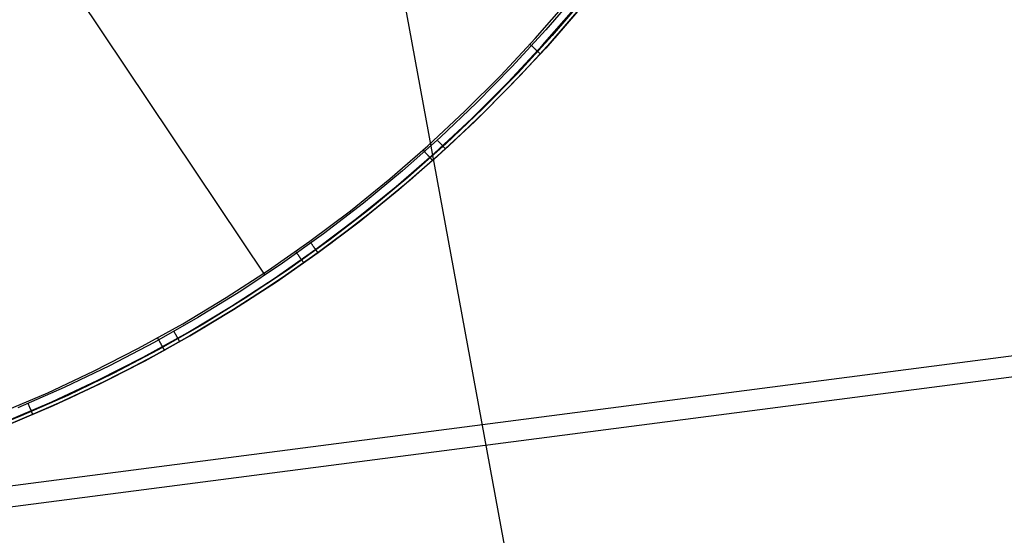
# Model space of a CAD drawing. Units: millimetres. Extents: x 657 to 1307, y 4488 to 5134.
# Drawn here: x 1167 to 1174, y 5078 to 5081 of the extents above; entities that cross this region are included whole.
import ezdxf

# ---------------------------------------------------------------- set-up
doc = ezdxf.new("R2010")
doc.units = ezdxf.units.MM
doc.header["$MEASUREMENT"] = 0
for name, color, linetype in [('SHELL_FILLETED', 1, 'Continuous'), ('SIDE_CUSION_FILLETED', 1, 'Continuous'), ('TUBEINSIDE50THICK', 255, 'Continuous')]:
    doc.layers.add(name, color=color, linetype=linetype)

msp = doc.modelspace()

# ---------------------------------------------------------------- linework, layer by layer
at = {"layer": 'SHELL_FILLETED'}
msp.add_line((1165.575, 5102.2283, 1302.6409), (1253.0223, 4625.7334, 1302.6409), dxfattribs=at)
at = {"layer": 'SIDE_CUSION_FILLETED'}
for p, q in [((1152.1433, 5076.2984, 1300.7899), (1216.7373, 5084.6869, 1711.3287)), ((696.9842, 5017.0397, 1720.2076), (1209.1129, 5083.5474, 1720.2076))]:
    msp.add_line(p, q, dxfattribs=at)
at = {"layer": 'TUBEINSIDE50THICK'}
for p, q in [((1164.8488, 5084.9304, 947.2048), (1168.3724, 5079.6647, 946.2294)), ((1170.5945, 5081.674, 946.2294), (1170.3626, 5081.4028, 946.2294)), ((1170.6413, 5081.6354, 946.1957), (1170.408, 5081.3626, 946.1957)), ((1170.2868, 5081.341, 945.663), (1170.5222, 5081.6111, 945.663)), ((1170.3393, 5081.2936, 945.6923), (1170.5763, 5081.5656, 945.6923)), ((1170.6598, 5081.62, 946.1306), (1170.426, 5081.3466, 946.1306)), ((1170.3611, 5081.274, 945.763), (1170.5987, 5081.5468, 945.763)), ((1170.5988, 5081.5467, 945.9397), (1170.3612, 5081.274, 945.9397)), ((1170.3626, 5081.4028, 946.2294), (1170.1214, 5081.1398, 946.2294)), ((1170.408, 5081.3626, 946.1957), (1170.1655, 5081.098, 946.1957)), ((1170.0423, 5081.0792, 945.663), (1170.2868, 5081.341, 945.663)), ((1170.0931, 5081.0301, 945.6923), (1170.3393, 5081.2936, 945.6923)), ((1170.426, 5081.3466, 946.1306), (1170.1829, 5081.0815, 946.1306)), ((1170.2492, 5081.3002, 945.663), (1170.2518, 5081.2979, 945.6631)), ((1170.2518, 5081.2979, 945.6631), (1170.2543, 5081.2956, 945.6632)), ((1170.2543, 5081.2956, 945.6632), (1170.2568, 5081.2933, 945.6635)), ((1170.2568, 5081.2933, 945.6635), (1170.2593, 5081.291, 945.6639)), ((1170.2593, 5081.291, 945.6639), (1170.2618, 5081.2888, 945.6645)), ((1170.2618, 5081.2888, 945.6645), (1170.2643, 5081.2865, 945.6651)), ((1170.2643, 5081.2865, 945.6651), (1170.2667, 5081.2843, 945.6658)), ((1170.1142, 5081.0097, 945.763), (1170.3611, 5081.274, 945.763)), ((1170.3612, 5081.274, 945.9397), (1170.1142, 5081.0097, 945.9397)), ((1170.2667, 5081.2843, 945.6658), (1170.2692, 5081.282, 945.6667)), ((1170.2692, 5081.282, 945.6667), (1170.2716, 5081.2798, 945.6677)), ((1170.2716, 5081.2798, 945.6677), (1170.274, 5081.2776, 945.6688)), ((1170.274, 5081.2776, 945.6688), (1170.2763, 5081.2755, 945.67)), ((1170.2763, 5081.2755, 945.67), (1170.2787, 5081.2734, 945.6713)), ((1170.2787, 5081.2734, 945.6713), (1170.281, 5081.2713, 945.6727)), ((1170.281, 5081.2713, 945.6727), (1170.2832, 5081.2692, 945.6742)), ((1170.2832, 5081.2692, 945.6742), (1170.2854, 5081.2672, 945.6758)), ((1170.2854, 5081.2672, 945.6758), (1170.2876, 5081.2652, 945.6776)), ((1170.2876, 5081.2652, 945.6776), (1170.2898, 5081.2632, 945.6794)), ((1170.2898, 5081.2632, 945.6794), (1170.2918, 5081.2613, 945.6813)), ((1170.2918, 5081.2613, 945.6813), (1170.2939, 5081.2595, 945.6833)), ((1170.2939, 5081.2595, 945.6833), (1170.2959, 5081.2577, 945.6854)), ((1170.2959, 5081.2577, 945.6854), (1170.2978, 5081.2559, 945.6876)), ((1170.2978, 5081.2559, 945.6876), (1170.2997, 5081.2542, 945.6899)), ((1170.2997, 5081.2542, 945.6899), (1170.3015, 5081.2525, 945.6923)), ((1170.3015, 5081.2525, 945.6923), (1170.3032, 5081.2509, 945.6948)), ((1170.3032, 5081.2509, 945.6948), (1170.3049, 5081.2494, 945.6973)), ((1170.3049, 5081.2494, 945.6973), (1170.3065, 5081.2479, 945.6999)), ((1170.3065, 5081.2479, 945.6999), (1170.3081, 5081.2465, 945.7026)), ((1170.3081, 5081.2465, 945.7026), (1170.3096, 5081.2451, 945.7053)), ((1170.3096, 5081.2451, 945.7053), (1170.311, 5081.2438, 945.7082)), ((1170.311, 5081.2438, 945.7082), (1170.3124, 5081.2426, 945.711)), ((1170.3124, 5081.2426, 945.711), (1170.3136, 5081.2415, 945.714)), ((1170.3136, 5081.2415, 945.714), (1170.3148, 5081.2404, 945.717)), ((1170.3148, 5081.2404, 945.717), (1170.316, 5081.2393, 945.7201)), ((1170.316, 5081.2393, 945.7201), (1170.317, 5081.2384, 945.7232)), ((1170.317, 5081.2384, 945.7232), (1170.318, 5081.2375, 945.7263)), ((1170.318, 5081.2375, 945.7263), (1170.3188, 5081.2367, 945.7295)), ((1170.3188, 5081.2367, 945.7295), (1170.3196, 5081.236, 945.7328)), ((1170.3196, 5081.236, 945.7328), (1170.3204, 5081.2353, 945.736)), ((1170.3204, 5081.2353, 945.736), (1170.321, 5081.2347, 945.7393)), ((1170.321, 5081.2347, 945.7393), (1170.3216, 5081.2342, 945.7427)), ((1170.3216, 5081.2342, 945.7427), (1170.322, 5081.2338, 945.746)), ((1170.322, 5081.2338, 945.746), (1170.3224, 5081.2334, 945.7494)), ((1170.3224, 5081.2334, 945.7494), (1170.3227, 5081.2332, 945.7528)), ((1170.3227, 5081.2332, 945.7528), (1170.3229, 5081.233, 945.7562)), ((1170.3229, 5081.233, 945.7562), (1170.3231, 5081.2328, 945.7596)), ((1170.3231, 5081.2328, 945.7596), (1170.3231, 5081.2328, 945.763)), ((1169.7887, 5080.8261, 945.663), (1170.0423, 5081.0792, 945.663)), ((1170.1214, 5081.1398, 946.2294), (1169.8714, 5080.8853, 946.2294)), ((1170.1655, 5081.098, 946.1957), (1169.9139, 5080.842, 946.1957)), ((1170.1829, 5081.0815, 946.1306), (1169.9308, 5080.8248, 946.1306)), ((1169.8379, 5080.7752, 945.6923), (1170.0931, 5081.0301, 945.6923)), ((1169.8582, 5080.7541, 945.763), (1170.1142, 5081.0097, 945.763)), ((1170.1142, 5081.0097, 945.9397), (1169.8583, 5080.7541, 945.9397)), ((1169.8714, 5080.8853, 946.2294), (1169.6127, 5080.6395, 946.2294)), ((1169.5266, 5080.5819, 945.663), (1169.7887, 5080.8261, 945.663)), ((1169.9139, 5080.842, 946.1957), (1169.6537, 5080.5948, 946.1957)), ((1169.9308, 5080.8248, 946.1306), (1169.67, 5080.5771, 946.1306)), ((1169.5739, 5080.5294, 945.6923), (1169.8379, 5080.7752, 945.6923)), ((1169.5935, 5080.5076, 945.763), (1169.8582, 5080.7541, 945.763)), ((1169.8583, 5080.7541, 945.9397), (1169.5936, 5080.5075, 945.9397)), ((1169.6127, 5080.6395, 946.2294), (1169.3457, 5080.4029, 946.2294)), ((1169.6537, 5080.5948, 946.1957), (1169.3852, 5080.3568, 946.1957)), ((1169.5956, 5080.62, 946.2288), (1169.5933, 5080.6225, 946.2294)), ((1169.5979, 5080.6175, 946.2281), (1169.5956, 5080.62, 946.2288)), ((1169.6001, 5080.615, 946.2273), (1169.5979, 5080.6175, 946.2281)), ((1169.6024, 5080.6125, 946.2263), (1169.6001, 5080.615, 946.2273)), ((1169.6046, 5080.6101, 946.2253), (1169.6024, 5080.6125, 946.2263)), ((1169.6068, 5080.6077, 946.2241), (1169.6046, 5080.6101, 946.2253)), ((1169.609, 5080.6053, 946.2229), (1169.6068, 5080.6077, 946.2241)), ((1169.6111, 5080.603, 946.2215), (1169.609, 5080.6053, 946.2229)), ((1169.6132, 5080.6007, 946.22), (1169.6111, 5080.603, 946.2215)), ((1169.6153, 5080.5984, 946.2184), (1169.6132, 5080.6007, 946.22)), ((1169.6173, 5080.5962, 946.2167), (1169.6153, 5080.5984, 946.2184)), ((1169.6193, 5080.594, 946.2149), (1169.6173, 5080.5962, 946.2167)), ((1169.6212, 5080.5919, 946.213), (1169.6193, 5080.594, 946.2149)), ((1169.6231, 5080.5898, 946.2109), (1169.6212, 5080.5919, 946.213)), ((1169.625, 5080.5878, 946.2088), (1169.6231, 5080.5898, 946.2109)), ((1169.2561, 5080.347, 945.663), (1169.5266, 5080.5819, 945.663)), ((1169.3016, 5080.2928, 945.6923), (1169.5739, 5080.5294, 945.6923)), ((1169.67, 5080.5771, 946.1306), (1169.4008, 5080.3385, 946.1306)), ((1169.4927, 5080.5522, 945.663), (1169.4949, 5080.5496, 945.6631)), ((1169.4949, 5080.5496, 945.6631), (1169.4972, 5080.5471, 945.6632)), ((1169.4972, 5080.5471, 945.6632), (1169.4995, 5080.5445, 945.6635)), ((1169.4995, 5080.5445, 945.6635), (1169.5017, 5080.542, 945.6639)), ((1169.5017, 5080.542, 945.6639), (1169.504, 5080.5395, 945.6645)), ((1169.504, 5080.5395, 945.6645), (1169.5062, 5080.537, 945.6651)), ((1169.5062, 5080.537, 945.6651), (1169.5084, 5080.5345, 945.6658)), ((1169.5084, 5080.5345, 945.6658), (1169.5106, 5080.532, 945.6667)), ((1169.5106, 5080.532, 945.6667), (1169.5128, 5080.5296, 945.6677)), ((1169.5128, 5080.5296, 945.6677), (1169.515, 5080.5272, 945.6688)), ((1169.515, 5080.5272, 945.6688), (1169.5171, 5080.5248, 945.67)), ((1169.5171, 5080.5248, 945.67), (1169.5192, 5080.5224, 945.6713)), ((1169.5192, 5080.5224, 945.6713), (1169.5213, 5080.5201, 945.6727)), ((1169.5213, 5080.5201, 945.6727), (1169.5233, 5080.5178, 945.6742)), ((1169.6268, 5080.5858, 946.2066), (1169.625, 5080.5878, 946.2088)), ((1169.6285, 5080.5839, 946.2044), (1169.6268, 5080.5858, 946.2066)), ((1169.6302, 5080.582, 946.202), (1169.6285, 5080.5839, 946.2044)), ((1169.6318, 5080.5802, 946.1995), (1169.6302, 5080.582, 946.202)), ((1169.6334, 5080.5785, 946.197), (1169.6318, 5080.5802, 946.1995)), ((1169.6349, 5080.5769, 946.1943), (1169.6334, 5080.5785, 946.197)), ((1169.6364, 5080.5753, 946.1916), (1169.6349, 5080.5769, 946.1943)), ((1169.6378, 5080.5737, 946.1889), (1169.6364, 5080.5753, 946.1916)), ((1169.6391, 5080.5723, 946.186), (1169.6378, 5080.5737, 946.1889)), ((1169.6404, 5080.5709, 946.1831), (1169.6391, 5080.5723, 946.186)), ((1169.6416, 5080.5696, 946.1801), (1169.6404, 5080.5709, 946.1831)), ((1169.6427, 5080.5684, 946.1771), (1169.6416, 5080.5696, 946.1801)), ((1169.6437, 5080.5672, 946.174), (1169.6427, 5080.5684, 946.1771)), ((1169.6447, 5080.5661, 946.1709), (1169.6437, 5080.5672, 946.174)), ((1169.6456, 5080.5652, 946.1677), (1169.6447, 5080.5661, 946.1709)), ((1169.6465, 5080.5643, 946.1645), (1169.6456, 5080.5652, 946.1677)), ((1169.6472, 5080.5634, 946.1612), (1169.6465, 5080.5643, 946.1645)), ((1169.6479, 5080.5627, 946.1579), (1169.6472, 5080.5634, 946.1612)), ((1169.6485, 5080.562, 946.1545), (1169.6479, 5080.5627, 946.1579)), ((1169.649, 5080.5615, 946.1512), (1169.6485, 5080.562, 946.1545)), ((1169.6494, 5080.561, 946.1478), (1169.649, 5080.5615, 946.1512)), ((1169.6498, 5080.5606, 946.1443), (1169.6494, 5080.561, 946.1478)), ((1169.6501, 5080.5603, 946.1409), (1169.6498, 5080.5606, 946.1443)), ((1169.6503, 5080.5601, 946.1375), (1169.6501, 5080.5603, 946.1409)), ((1169.6504, 5080.5599, 946.134), (1169.6503, 5080.5601, 946.1375)), ((1169.6504, 5080.5599, 946.1306), (1169.6504, 5080.5599, 946.134)), ((1169.3204, 5080.2704, 945.763), (1169.5935, 5080.5076, 945.763)), ((1169.5936, 5080.5075, 945.9397), (1169.3205, 5080.2703, 945.9397)), ((1169.5233, 5080.5178, 945.6742), (1169.5253, 5080.5156, 945.6758)), ((1169.5253, 5080.5156, 945.6758), (1169.5273, 5080.5134, 945.6776)), ((1169.5273, 5080.5134, 945.6776), (1169.5292, 5080.5112, 945.6794)), ((1169.5292, 5080.5112, 945.6794), (1169.5311, 5080.5091, 945.6813)), ((1169.5311, 5080.5091, 945.6813), (1169.5329, 5080.5071, 945.6833)), ((1169.5329, 5080.5071, 945.6833), (1169.5347, 5080.5051, 945.6854)), ((1169.5347, 5080.5051, 945.6854), (1169.5364, 5080.5031, 945.6876)), ((1169.5364, 5080.5031, 945.6876), (1169.5381, 5080.5012, 945.6899)), ((1169.5381, 5080.5012, 945.6899), (1169.5397, 5080.4994, 945.6923)), ((1169.5397, 5080.4994, 945.6923), (1169.5413, 5080.4976, 945.6948)), ((1169.5413, 5080.4976, 945.6948), (1169.5428, 5080.4959, 945.6973)), ((1169.5428, 5080.4959, 945.6973), (1169.5443, 5080.4943, 945.6999)), ((1169.5443, 5080.4943, 945.6999), (1169.5457, 5080.4927, 945.7026)), ((1169.5457, 5080.4927, 945.7026), (1169.5471, 5080.4912, 945.7053)), ((1169.5471, 5080.4912, 945.7053), (1169.5483, 5080.4898, 945.7082)), ((1169.5483, 5080.4898, 945.7082), (1169.5496, 5080.4884, 945.711)), ((1169.5496, 5080.4884, 945.711), (1169.5507, 5080.4871, 945.714)), ((1169.5507, 5080.4871, 945.714), (1169.5518, 5080.4859, 945.717)), ((1169.5518, 5080.4859, 945.717), (1169.5528, 5080.4848, 945.7201)), ((1169.5528, 5080.4848, 945.7201), (1169.5537, 5080.4837, 945.7232)), ((1169.5537, 5080.4837, 945.7232), (1169.5546, 5080.4827, 945.7263)), ((1169.5546, 5080.4827, 945.7263), (1169.5554, 5080.4818, 945.7295)), ((1169.5554, 5080.4818, 945.7295), (1169.5561, 5080.481, 945.7328)), ((1169.5561, 5080.481, 945.7328), (1169.5568, 5080.4803, 945.736)), ((1169.5568, 5080.4803, 945.736), (1169.5574, 5080.4797, 945.7393)), ((1169.5574, 5080.4797, 945.7393), (1169.5579, 5080.4791, 945.7427)), ((1169.5579, 5080.4791, 945.7427), (1169.5583, 5080.4786, 945.746)), ((1169.5583, 5080.4786, 945.746), (1169.5586, 5080.4782, 945.7494)), ((1169.5586, 5080.4782, 945.7494), (1169.5589, 5080.4779, 945.7528)), ((1169.5589, 5080.4779, 945.7528), (1169.5591, 5080.4777, 945.7562)), ((1169.5591, 5080.4777, 945.7562), (1169.5592, 5080.4776, 945.7596)), ((1169.5592, 5080.4776, 945.7596), (1169.5592, 5080.4775, 945.763)), ((1169.3457, 5080.4029, 946.2294), (1169.0707, 5080.1755, 946.2294)), ((1168.9777, 5080.1216, 945.663), (1169.2561, 5080.347, 945.663)), ((1169.3852, 5080.3568, 946.1957), (1169.1085, 5080.1281, 946.1957)), ((1169.4008, 5080.3385, 946.1306), (1169.1236, 5080.1093, 946.1306)), ((1169.0212, 5080.0659, 945.6923), (1169.3016, 5080.2928, 945.6923)), ((1169.0393, 5080.0428, 945.763), (1169.3204, 5080.2704, 945.763)), ((1169.3205, 5080.2703, 945.9397), (1169.0393, 5080.0427, 945.9397)), ((1169.0707, 5080.1755, 946.2294), (1168.788, 5079.9578, 946.2294)), ((1168.6916, 5079.9059, 945.663), (1168.9777, 5080.1216, 945.663)), ((1169.1085, 5080.1281, 946.1957), (1168.8242, 5079.9091, 946.1957)), ((1169.1236, 5080.1093, 946.1306), (1168.8385, 5079.8898, 946.1306)), ((1168.7332, 5079.8488, 945.6923), (1169.0212, 5080.0659, 945.6923)), ((1168.7504, 5079.8251, 945.763), (1169.0393, 5080.0428, 945.763)), ((1169.0393, 5080.0427, 945.9397), (1168.7505, 5079.825, 945.9397)), ((1168.3982, 5079.7004, 945.663), (1168.6916, 5079.9059, 945.663)), ((1168.788, 5079.9578, 946.2294), (1168.4979, 5079.75, 946.2294)), ((1168.8242, 5079.9091, 946.1957), (1168.5324, 5079.7001, 946.1957)), ((1168.7007, 5079.8896, 946.2288), (1168.6987, 5079.8923, 946.2294)), ((1168.4377, 5079.6418, 945.6923), (1168.7332, 5079.8488, 945.6923)), ((1168.4541, 5079.6176, 945.763), (1168.7504, 5079.8251, 945.763)), ((1168.7505, 5079.825, 945.9397), (1168.4542, 5079.6175, 945.9397)), ((1168.8385, 5079.8898, 946.1306), (1168.5461, 5079.6803, 946.1306)), ((1168.5898, 5079.8329, 945.663), (1168.5918, 5079.8301, 945.6631)), ((1168.5918, 5079.8301, 945.6631), (1168.5938, 5079.8273, 945.6632)), ((1168.5938, 5079.8273, 945.6632), (1168.5957, 5079.8246, 945.6635)), ((1168.5957, 5079.8246, 945.6635), (1168.5977, 5079.8218, 945.6639)), ((1168.5977, 5079.8218, 945.6639), (1168.5996, 5079.819, 945.6645)), ((1168.7027, 5079.8869, 946.2281), (1168.7007, 5079.8896, 946.2288)), ((1168.7047, 5079.8841, 946.2273), (1168.7027, 5079.8869, 946.2281)), ((1168.7066, 5079.8814, 946.2263), (1168.7047, 5079.8841, 946.2273)), ((1168.7086, 5079.8788, 946.2253), (1168.7066, 5079.8814, 946.2263)), ((1168.7105, 5079.8761, 946.2241), (1168.7086, 5079.8788, 946.2253)), ((1168.7124, 5079.8735, 946.2229), (1168.7105, 5079.8761, 946.2241)), ((1168.7143, 5079.871, 946.2215), (1168.7124, 5079.8735, 946.2229)), ((1168.7161, 5079.8685, 946.22), (1168.7143, 5079.871, 946.2215)), ((1168.7179, 5079.866, 946.2184), (1168.7161, 5079.8685, 946.22)), ((1168.7197, 5079.8635, 946.2167), (1168.7179, 5079.866, 946.2184)), ((1168.7214, 5079.8612, 946.2149), (1168.7197, 5079.8635, 946.2167)), ((1168.7231, 5079.8588, 946.213), (1168.7214, 5079.8612, 946.2149)), ((1168.7247, 5079.8565, 946.2109), (1168.7231, 5079.8588, 946.213)), ((1168.7264, 5079.8543, 946.2088), (1168.7247, 5079.8565, 946.2109)), ((1168.7279, 5079.8522, 946.2066), (1168.7264, 5079.8543, 946.2088)), ((1168.7295, 5079.8501, 946.2044), (1168.7279, 5079.8522, 946.2066)), ((1168.7309, 5079.848, 946.202), (1168.7295, 5079.8501, 946.2044)), ((1168.7324, 5079.8461, 946.1995), (1168.7309, 5079.848, 946.202)), ((1168.7337, 5079.8442, 946.197), (1168.7324, 5079.8461, 946.1995)), ((1168.7351, 5079.8424, 946.1943), (1168.7337, 5079.8442, 946.197)), ((1168.7363, 5079.8406, 946.1916), (1168.7351, 5079.8424, 946.1943)), ((1168.7375, 5079.8389, 946.1889), (1168.7363, 5079.8406, 946.1916)), ((1168.7387, 5079.8374, 946.186), (1168.7375, 5079.8389, 946.1889)), ((1168.7398, 5079.8358, 946.1831), (1168.7387, 5079.8374, 946.186)), ((1168.7408, 5079.8344, 946.1801), (1168.7398, 5079.8358, 946.1831)), ((1168.7418, 5079.8331, 946.1771), (1168.7408, 5079.8344, 946.1801)), ((1168.7427, 5079.8318, 946.174), (1168.7418, 5079.8331, 946.1771)), ((1168.7436, 5079.8306, 946.1709), (1168.7427, 5079.8318, 946.174)), ((1168.7444, 5079.8296, 946.1677), (1168.7436, 5079.8306, 946.1709)), ((1168.7451, 5079.8286, 946.1645), (1168.7444, 5079.8296, 946.1677)), ((1168.7457, 5079.8277, 946.1612), (1168.7451, 5079.8286, 946.1645)), ((1168.7463, 5079.8268, 946.1579), (1168.7457, 5079.8277, 946.1612)), ((1168.7469, 5079.8261, 946.1545), (1168.7463, 5079.8268, 946.1579)), ((1168.7473, 5079.8255, 946.1512), (1168.7469, 5079.8261, 946.1545)), ((1168.7477, 5079.825, 946.1478), (1168.7473, 5079.8255, 946.1512)), ((1168.748, 5079.8245, 946.1443), (1168.7477, 5079.825, 946.1478)), ((1168.7483, 5079.8242, 946.1409), (1168.748, 5079.8245, 946.1443)), ((1168.7484, 5079.824, 946.1375), (1168.7483, 5079.8242, 946.1409)), ((1168.7485, 5079.8238, 946.134), (1168.7484, 5079.824, 946.1375)), ((1168.7486, 5079.8238, 946.1306), (1168.7485, 5079.8238, 946.134)), ((1168.5996, 5079.819, 945.6645), (1168.6016, 5079.8163, 945.6651)), ((1168.6016, 5079.8163, 945.6651), (1168.6035, 5079.8136, 945.6658)), ((1168.6035, 5079.8136, 945.6658), (1168.6054, 5079.8109, 945.6667)), ((1168.6054, 5079.8109, 945.6667), (1168.6073, 5079.8082, 945.6677)), ((1168.6073, 5079.8082, 945.6677), (1168.6092, 5079.8056, 945.6688)), ((1168.6092, 5079.8056, 945.6688), (1168.611, 5079.803, 945.67)), ((1168.611, 5079.803, 945.67), (1168.6129, 5079.8004, 945.6713)), ((1168.6129, 5079.8004, 945.6713), (1168.6147, 5079.7979, 945.6727)), ((1168.6147, 5079.7979, 945.6727), (1168.6164, 5079.7954, 945.6742)), ((1168.6164, 5079.7954, 945.6742), (1168.6182, 5079.7929, 945.6758)), ((1168.6182, 5079.7929, 945.6758), (1168.6199, 5079.7905, 945.6776)), ((1168.6199, 5079.7905, 945.6776), (1168.6215, 5079.7882, 945.6794)), ((1168.6215, 5079.7882, 945.6794), (1168.6232, 5079.7859, 945.6813)), ((1168.6232, 5079.7859, 945.6813), (1168.6248, 5079.7836, 945.6833)), ((1168.6248, 5079.7836, 945.6833), (1168.6263, 5079.7814, 945.6854)), ((1168.6263, 5079.7814, 945.6854), (1168.6278, 5079.7793, 945.6876)), ((1168.6278, 5079.7793, 945.6876), (1168.6293, 5079.7772, 945.6899)), ((1168.6293, 5079.7772, 945.6899), (1168.6307, 5079.7752, 945.6923)), ((1168.6307, 5079.7752, 945.6923), (1168.6321, 5079.7733, 945.6948)), ((1168.6321, 5079.7733, 945.6948), (1168.6334, 5079.7714, 945.6973)), ((1168.6334, 5079.7714, 945.6973), (1168.6347, 5079.7696, 945.6999)), ((1168.6347, 5079.7696, 945.6999), (1168.6359, 5079.7679, 945.7026)), ((1168.6359, 5079.7679, 945.7026), (1168.6371, 5079.7662, 945.7053)), ((1168.6371, 5079.7662, 945.7053), (1168.6382, 5079.7647, 945.7082)), ((1168.6382, 5079.7647, 945.7082), (1168.6392, 5079.7632, 945.711)), ((1168.6392, 5079.7632, 945.711), (1168.6402, 5079.7618, 945.714)), ((1168.6402, 5079.7618, 945.714), (1168.6412, 5079.7605, 945.717)), ((1168.6412, 5079.7605, 945.717), (1168.642, 5079.7592, 945.7201)), ((1168.642, 5079.7592, 945.7201), (1168.6429, 5079.7581, 945.7232)), ((1168.6429, 5079.7581, 945.7232), (1168.6436, 5079.757, 945.7263)), ((1168.6436, 5079.757, 945.7263), (1168.6443, 5079.756, 945.7295)), ((1168.6443, 5079.756, 945.7295), (1168.6449, 5079.7551, 945.7328)), ((1168.6449, 5079.7551, 945.7328), (1168.6455, 5079.7543, 945.736)), ((1168.6455, 5079.7543, 945.736), (1168.646, 5079.7536, 945.7393)), ((1168.646, 5079.7536, 945.7393), (1168.6464, 5079.753, 945.7427)), ((1168.6464, 5079.753, 945.7427), (1168.6468, 5079.7525, 945.746)), ((1168.6468, 5079.7525, 945.746), (1168.6471, 5079.7521, 945.7494)), ((1168.6471, 5079.7521, 945.7494), (1168.6473, 5079.7517, 945.7528)), ((1168.6473, 5079.7517, 945.7528), (1168.6475, 5079.7515, 945.7562)), ((1168.0978, 5079.5052, 945.663), (1168.3982, 5079.7004, 945.663)), ((1168.4979, 5079.75, 946.2294), (1168.2009, 5079.5524, 946.2294)), ((1168.5324, 5079.7001, 946.1957), (1168.2336, 5079.5013, 946.1957)), ((1168.6475, 5079.7515, 945.7562), (1168.6476, 5079.7514, 945.7596)), ((1168.6476, 5079.7514, 945.7596), (1168.6476, 5079.7513, 945.763)), ((1168.1353, 5079.4452, 945.6923), (1168.4377, 5079.6418, 945.6923)), ((1168.1509, 5079.4204, 945.763), (1168.4541, 5079.6176, 945.763)), ((1168.4542, 5079.6175, 945.9397), (1168.1509, 5079.4204, 945.9397)), ((1168.5461, 5079.6803, 946.1306), (1168.2466, 5079.481, 946.1306)), ((1168.2009, 5079.5524, 946.2294), (1167.8972, 5079.3651, 946.2294)), ((1168.4195, 5079.5942, 946.1306), (1168.4195, 5079.5942, 945.763)), ((1167.7908, 5079.3205, 945.663), (1168.0978, 5079.5052, 945.663)), ((1168.2336, 5079.5013, 946.1957), (1167.9281, 5079.3129, 946.1957)), ((1168.2466, 5079.481, 946.1306), (1167.9404, 5079.2922, 946.1306)), ((1167.8262, 5079.2593, 945.6923), (1168.1353, 5079.4452, 945.6923)), ((1167.8409, 5079.2339, 945.763), (1168.1509, 5079.4204, 945.763)), ((1168.1509, 5079.4204, 945.9397), (1167.841, 5079.2339, 945.9397)), ((1167.8972, 5079.3651, 946.2294), (1167.5872, 5079.1884, 946.2294)), ((1167.4776, 5079.1465, 945.663), (1167.7908, 5079.3205, 945.663)), ((1167.9281, 5079.3129, 946.1957), (1167.6163, 5079.1352, 946.1957)), ((1167.9404, 5079.2922, 946.1306), (1167.6279, 5079.114, 946.1306)), ((1167.7296, 5079.2641, 946.2288), (1167.7279, 5079.267, 946.2294)), ((1167.7313, 5079.2611, 946.2281), (1167.7296, 5079.2641, 946.2288)), ((1167.5109, 5079.0842, 945.6923), (1167.8262, 5079.2593, 945.6923)), ((1167.5247, 5079.0583, 945.763), (1167.8409, 5079.2339, 945.763)), ((1167.841, 5079.2339, 945.9397), (1167.5247, 5079.0583, 945.9397)), ((1167.6119, 5079.2196, 945.663), (1167.6136, 5079.2166, 945.6631)), ((1167.6136, 5079.2166, 945.6631), (1167.6152, 5079.2136, 945.6632)), ((1167.6152, 5079.2136, 945.6632), (1167.6169, 5079.2106, 945.6635)), ((1167.6169, 5079.2106, 945.6635), (1167.6185, 5079.2077, 945.6639)), ((1167.6185, 5079.2077, 945.6639), (1167.6201, 5079.2047, 945.6645)), ((1167.6201, 5079.2047, 945.6645), (1167.6217, 5079.2018, 945.6651)), ((1167.6217, 5079.2018, 945.6651), (1167.6234, 5079.1988, 945.6658)), ((1167.6234, 5079.1988, 945.6658), (1167.625, 5079.196, 945.6667)), ((1167.625, 5079.196, 945.6667), (1167.6265, 5079.1931, 945.6677)), ((1167.7329, 5079.2582, 946.2273), (1167.7313, 5079.2611, 946.2281)), ((1167.7346, 5079.2553, 946.2263), (1167.7329, 5079.2582, 946.2273)), ((1167.7362, 5079.2524, 946.2253), (1167.7346, 5079.2553, 946.2263)), ((1167.7378, 5079.2496, 946.2241), (1167.7362, 5079.2524, 946.2253)), ((1167.7394, 5079.2468, 946.2229), (1167.7378, 5079.2496, 946.2241)), ((1167.741, 5079.244, 946.2215), (1167.7394, 5079.2468, 946.2229)), ((1167.7425, 5079.2413, 946.22), (1167.741, 5079.244, 946.2215)), ((1167.744, 5079.2387, 946.2184), (1167.7425, 5079.2413, 946.22)), ((1167.7455, 5079.236, 946.2167), (1167.744, 5079.2387, 946.2184)), ((1167.747, 5079.2335, 946.2149), (1167.7455, 5079.236, 946.2167)), ((1167.7484, 5079.231, 946.213), (1167.747, 5079.2335, 946.2149)), ((1167.7498, 5079.2285, 946.2109), (1167.7484, 5079.231, 946.213)), ((1167.7511, 5079.2261, 946.2088), (1167.7498, 5079.2285, 946.2109)), ((1167.7524, 5079.2238, 946.2066), (1167.7511, 5079.2261, 946.2088)), ((1167.7537, 5079.2216, 946.2044), (1167.7524, 5079.2238, 946.2066)), ((1167.755, 5079.2194, 946.202), (1167.7537, 5079.2216, 946.2044)), ((1167.7562, 5079.2173, 946.1995), (1167.755, 5079.2194, 946.202)), ((1167.7573, 5079.2152, 946.197), (1167.7562, 5079.2173, 946.1995)), ((1167.7584, 5079.2133, 946.1943), (1167.7573, 5079.2152, 946.197)), ((1167.7595, 5079.2114, 946.1916), (1167.7584, 5079.2133, 946.1943)), ((1167.7605, 5079.2096, 946.1889), (1167.7595, 5079.2114, 946.1916)), ((1167.7615, 5079.2079, 946.186), (1167.7605, 5079.2096, 946.1889)), ((1167.7624, 5079.2063, 946.1831), (1167.7615, 5079.2079, 946.186)), ((1167.7633, 5079.2047, 946.1801), (1167.7624, 5079.2063, 946.1831)), ((1167.7641, 5079.2033, 946.1771), (1167.7633, 5079.2047, 946.1801)), ((1167.7649, 5079.2019, 946.174), (1167.7641, 5079.2033, 946.1771)), ((1167.7656, 5079.2007, 946.1709), (1167.7649, 5079.2019, 946.174)), ((1167.7662, 5079.1995, 946.1677), (1167.7656, 5079.2007, 946.1709)), ((1167.7668, 5079.1984, 946.1645), (1167.7662, 5079.1995, 946.1677)), ((1167.7674, 5079.1975, 946.1612), (1167.7668, 5079.1984, 946.1645)), ((1167.7679, 5079.1966, 946.1579), (1167.7674, 5079.1975, 946.1612)), ((1167.7683, 5079.1958, 946.1545), (1167.7679, 5079.1966, 946.1579)), ((1167.7687, 5079.1951, 946.1512), (1167.7683, 5079.1958, 946.1545)), ((1167.769, 5079.1946, 946.1478), (1167.7687, 5079.1951, 946.1512)), ((1167.7693, 5079.1941, 946.1443), (1167.769, 5079.1946, 946.1478)), ((1167.7695, 5079.1937, 946.1409), (1167.7693, 5079.1941, 946.1443)), ((1167.1586, 5078.9836, 945.663), (1167.4776, 5079.1465, 945.663)), ((1167.5872, 5079.1884, 946.2294), (1167.2713, 5079.0225, 946.2294)), ((1167.6163, 5079.1352, 946.1957), (1167.2986, 5078.9683, 946.1957)), ((1167.6265, 5079.1931, 945.6677), (1167.6281, 5079.1903, 945.6688)), ((1167.6281, 5079.1903, 945.6688), (1167.6296, 5079.1875, 945.67)), ((1167.6296, 5079.1875, 945.67), (1167.6312, 5079.1847, 945.6713)), ((1167.6312, 5079.1847, 945.6713), (1167.6327, 5079.182, 945.6727)), ((1167.6327, 5079.182, 945.6727), (1167.6341, 5079.1793, 945.6742)), ((1167.6341, 5079.1793, 945.6742), (1167.6356, 5079.1767, 945.6758)), ((1167.6356, 5079.1767, 945.6758), (1167.637, 5079.1741, 945.6776)), ((1167.637, 5079.1741, 945.6776), (1167.6384, 5079.1716, 945.6794)), ((1167.6384, 5079.1716, 945.6794), (1167.6398, 5079.1691, 945.6813)), ((1167.6398, 5079.1691, 945.6813), (1167.6411, 5079.1667, 945.6833)), ((1167.6411, 5079.1667, 945.6833), (1167.6424, 5079.1643, 945.6854)), ((1167.6424, 5079.1643, 945.6854), (1167.6437, 5079.162, 945.6876)), ((1167.6437, 5079.162, 945.6876), (1167.6449, 5079.1598, 945.6899)), ((1167.6449, 5079.1598, 945.6899), (1167.6461, 5079.1577, 945.6923)), ((1167.6461, 5079.1577, 945.6923), (1167.6472, 5079.1556, 945.6948)), ((1167.6472, 5079.1556, 945.6948), (1167.6483, 5079.1536, 945.6973)), ((1167.6483, 5079.1536, 945.6973), (1167.6494, 5079.1517, 945.6999)), ((1167.6494, 5079.1517, 945.6999), (1167.6504, 5079.1498, 945.7026)), ((1167.6504, 5079.1498, 945.7026), (1167.6514, 5079.148, 945.7053)), ((1167.6514, 5079.148, 945.7053), (1167.6523, 5079.1464, 945.7082)), ((1167.6523, 5079.1464, 945.7082), (1167.6532, 5079.1448, 945.711)), ((1167.6532, 5079.1448, 945.711), (1167.654, 5079.1432, 945.714)), ((1167.654, 5079.1432, 945.714), (1167.6548, 5079.1418, 945.717)), ((1167.6548, 5079.1418, 945.717), (1167.6555, 5079.1405, 945.7201)), ((1167.6555, 5079.1405, 945.7201), (1167.6562, 5079.1393, 945.7232)), ((1167.6562, 5079.1393, 945.7232), (1167.6568, 5079.1381, 945.7263)), ((1167.6568, 5079.1381, 945.7263), (1167.6574, 5079.1371, 945.7295)), ((1167.6574, 5079.1371, 945.7295), (1167.6579, 5079.1361, 945.7328)), ((1167.6579, 5079.1361, 945.7328), (1167.6584, 5079.1353, 945.736)), ((1167.6584, 5079.1353, 945.736), (1167.6588, 5079.1345, 945.7393)), ((1167.6588, 5079.1345, 945.7393), (1167.6592, 5079.1338, 945.7427)), ((1167.6592, 5079.1338, 945.7427), (1167.6595, 5079.1333, 945.746)), ((1167.6595, 5079.1333, 945.746), (1167.6598, 5079.1328, 945.7494)), ((1167.6598, 5079.1328, 945.7494), (1167.66, 5079.1325, 945.7528)), ((1167.66, 5079.1325, 945.7528), (1167.6601, 5079.1322, 945.7562)), ((1167.6601, 5079.1322, 945.7562), (1167.6602, 5079.1321, 945.7596)), ((1167.6602, 5079.1321, 945.7596), (1167.6602, 5079.132, 945.763)), ((1167.7696, 5079.1935, 946.1375), (1167.7695, 5079.1937, 946.1409)), ((1167.7697, 5079.1933, 946.134), (1167.7696, 5079.1935, 946.1375)), ((1167.7698, 5079.1933, 946.1306), (1167.7697, 5079.1933, 946.134)), ((1167.1897, 5078.9201, 945.6923), (1167.5109, 5079.0842, 945.6923)), ((1167.2026, 5078.8938, 945.763), (1167.5247, 5079.0583, 945.763)), ((1167.5247, 5079.0583, 945.9397), (1167.2026, 5078.8937, 945.9397)), ((1167.6279, 5079.114, 946.1306), (1167.3094, 5078.9468, 946.1306)), ((1167.2713, 5079.0225, 946.2294), (1166.9498, 5078.8676, 946.2294)), ((1166.8341, 5078.8318, 945.663), (1167.1586, 5078.9836, 945.663)), ((1166.8629, 5078.7673, 945.6923), (1167.1897, 5078.9201, 945.6923)), ((1167.2986, 5078.9683, 946.1957), (1166.9753, 5078.8125, 946.1957)), ((1167.3094, 5078.9468, 946.1306), (1166.9853, 5078.7906, 946.1306)), ((1166.9498, 5078.8676, 946.2294), (1166.6233, 5078.7239, 946.2294)), ((1166.8749, 5078.7405, 945.763), (1167.2026, 5078.8938, 945.763)), ((1167.2026, 5078.8937, 945.9397), (1166.875, 5078.7405, 945.9397)), ((1166.5045, 5078.6914, 945.663), (1166.8341, 5078.8318, 945.663)), ((1166.9753, 5078.8125, 946.1957), (1166.6467, 5078.6679, 946.1957)), ((1166.9853, 5078.7906, 946.1306), (1166.6561, 5078.6457, 946.1306)), ((1166.5311, 5078.6259, 945.6923), (1166.8629, 5078.7673, 945.6923)), ((1166.5421, 5078.5987, 945.763), (1166.8749, 5078.7405, 945.763)), ((1166.875, 5078.7405, 945.9397), (1166.5422, 5078.5987, 945.9397)), ((1166.6968, 5078.752, 946.2288), (1166.6955, 5078.7551, 946.2294)), ((1166.6982, 5078.7489, 946.2281), (1166.6968, 5078.752, 946.2288)), ((1166.6995, 5078.7458, 946.2273), (1166.6982, 5078.7489, 946.2281)), ((1166.7008, 5078.7427, 946.2263), (1166.6995, 5078.7458, 946.2273)), ((1166.7021, 5078.7397, 946.2253), (1166.7008, 5078.7427, 946.2263)), ((1166.7034, 5078.7367, 946.2241), (1166.7021, 5078.7397, 946.2253)), ((1166.7046, 5078.7338, 946.2229), (1166.7034, 5078.7367, 946.2241)), ((1166.7059, 5078.7308, 946.2215), (1166.7046, 5078.7338, 946.2229)), ((1166.7071, 5078.728, 946.22), (1166.7059, 5078.7308, 946.2215)), ((1166.7083, 5078.7252, 946.2184), (1166.7071, 5078.728, 946.22)), ((1166.7095, 5078.7224, 946.2167), (1166.7083, 5078.7252, 946.2184)), ((1166.7107, 5078.7197, 946.2149), (1166.7095, 5078.7224, 946.2167)), ((1166.7118, 5078.717, 946.213), (1166.7107, 5078.7197, 946.2149)), ((1166.7129, 5078.7144, 946.2109), (1166.7118, 5078.717, 946.213)), ((1166.714, 5078.7119, 946.2088), (1166.7129, 5078.7144, 946.2109)), ((1166.715, 5078.7095, 946.2066), (1166.714, 5078.7119, 946.2088)), ((1166.7161, 5078.7071, 946.2044), (1166.715, 5078.7095, 946.2066)), ((1166.7171, 5078.7048, 946.202), (1166.7161, 5078.7071, 946.2044)), ((1166.6467, 5078.6679, 946.1957), (1166.3134, 5078.5348, 946.1957)), ((1166.6561, 5078.6457, 946.1306), (1166.322, 5078.5123, 946.1306)), ((1166.718, 5078.7025, 946.1995), (1166.7171, 5078.7048, 946.202)), ((1166.7189, 5078.7004, 946.197), (1166.718, 5078.7025, 946.1995)), ((1166.7198, 5078.6983, 946.1943), (1166.7189, 5078.7004, 946.197)), ((1166.7207, 5078.6963, 946.1916), (1166.7198, 5078.6983, 946.1943)), ((1166.7215, 5078.6944, 946.1889), (1166.7207, 5078.6963, 946.1916)), ((1166.7223, 5078.6926, 946.186), (1166.7215, 5078.6944, 946.1889)), ((1166.723, 5078.6909, 946.1831), (1166.7223, 5078.6926, 946.186)), ((1166.7237, 5078.6893, 946.1801), (1166.723, 5078.6909, 946.1831)), ((1166.7243, 5078.6878, 946.1771), (1166.7237, 5078.6893, 946.1801)), ((1166.725, 5078.6863, 946.174), (1166.7243, 5078.6878, 946.1771)), ((1166.7255, 5078.685, 946.1709), (1166.725, 5078.6863, 946.174)), ((1166.7261, 5078.6838, 946.1677), (1166.7255, 5078.685, 946.1709)), ((1166.7265, 5078.6826, 946.1645), (1166.7261, 5078.6838, 946.1677)), ((1166.727, 5078.6816, 946.1612), (1166.7265, 5078.6826, 946.1645)), ((1166.7274, 5078.6807, 946.1579), (1166.727, 5078.6816, 946.1612)), ((1166.7277, 5078.6799, 946.1545), (1166.7274, 5078.6807, 946.1579)), ((1166.728, 5078.6792, 946.1512), (1166.7277, 5078.6799, 946.1545)), ((1166.7283, 5078.6786, 946.1478), (1166.728, 5078.6792, 946.1512)), ((1166.7285, 5078.6781, 946.1443), (1166.7283, 5078.6786, 946.1478)), ((1166.7287, 5078.6777, 946.1409), (1166.7285, 5078.6781, 946.1443)), ((1166.7288, 5078.6774, 946.1375), (1166.7287, 5078.6777, 946.1409)), ((1166.7289, 5078.6772, 946.134), (1166.7288, 5078.6774, 946.1375)), ((1166.7289, 5078.6772, 946.1306), (1166.7289, 5078.6772, 946.134))]:
    msp.add_line(p, q, dxfattribs=at)

doc.saveas('drawing.dxf')
